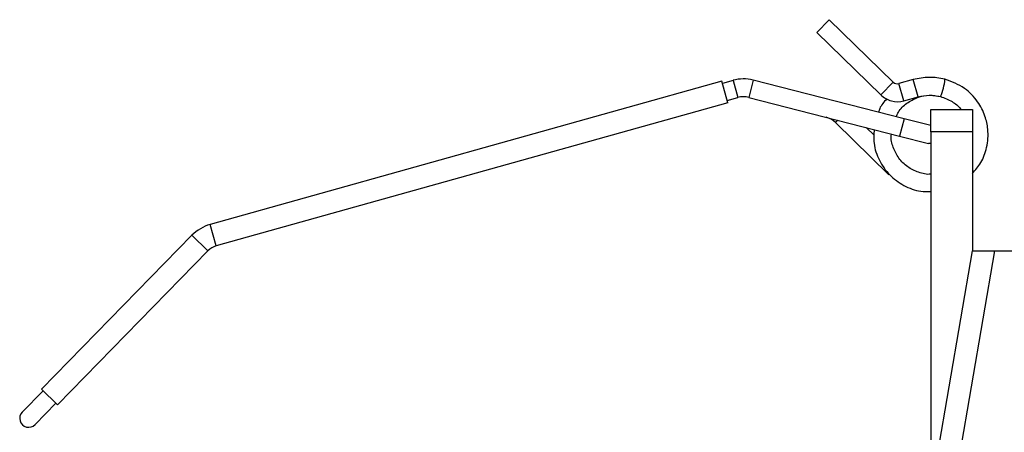
# Model space of a CAD drawing. Units: millimetres. Extents: x 672 to 1495, y -176 to 676.
# Drawn here: x 1050 to 1056, y 307 to 310 of the extents above; entities that cross this region are included whole.
import ezdxf

# ---------------------------------------------------------------- set-up
doc = ezdxf.new("R2010")
doc.units = ezdxf.units.MM

# ---------------------------------------------------------------- blocks, each defined once
blk = doc.blocks.new('is1')
at = {"color": 5, "linetype": 'Continuous', "lineweight": 25}
for p, q in [((1054.9268, 309.4658), (1055.0106, 309.5516)), ((1055.4397, 309.1322), (1055.0106, 309.5516)), ((1054.9268, 309.4658), (1055.3558, 309.0464)), ((1054.2883, 309.1384), (1050.8526, 308.1756)), ((1054.3287, 308.9939), (1054.2883, 309.1384)), ((1054.3643, 309.1441), (1054.2923, 309.1239)), ((1054.3643, 309.1441), (1054.3967, 309.0286)), ((1054.4989, 309.1457), (1054.4692, 309.0294)), ((1055.5127, 308.8864), (1054.4989, 309.1457)), ((1055.3558, 309.0464), (1055.4397, 309.1322)), ((1055.5748, 309.1493), (1055.4785, 309.1223)), ((1055.5108, 309.0067), (1055.4785, 309.1223)), ((1055.6071, 309.0337), (1055.5748, 309.1493)), ((1054.3247, 309.0084), (1054.3967, 309.0286)), ((1054.4692, 309.0294), (1055.483, 308.7701)), ((1055.5108, 309.0067), (1055.6071, 309.0337)), ((1054.3287, 308.9939), (1050.893, 308.0312)), ((1055.6916, 308.9487), (1055.9716, 308.9487)), ((1055.6916, 308.7987), (1055.6916, 308.9487)), ((1055.9716, 308.9487), (1055.9716, 308.7987)), ((1055.0517, 308.861), (1055.0669, 308.8765)), ((1055.0517, 308.861), (1055.4112, 308.5097)), ((1055.3112, 308.7752), (1055.2574, 308.8278)), ((1055.5127, 308.8864), (1055.483, 308.7701)), ((1055.6916, 308.8406), (1055.5127, 308.8864)), ((1055.483, 308.7701), (1055.6767, 308.7206)), ((1055.6916, 308.7987), (1055.6916, 306.3654)), ((1055.9716, 308.7987), (1055.6916, 308.7987)), ((1055.9716, 308.7987), (1055.9716, 307.9987)), ((1055.6916, 308.7187), (1055.6767, 308.7206)), ((1050.893, 308.0312), (1050.8526, 308.1756)), ((1050.7301, 308.1031), (1049.7191, 307.0687)), ((1050.8374, 307.9982), (1050.7301, 308.1031)), ((1050.8374, 307.9982), (1049.8264, 306.9638)), ((1055.5602, 305.5987), (1055.9716, 307.9987)), ((1056.1194, 307.9987), (1055.708, 305.5987)), ((1055.9716, 307.9987), (1056.1194, 307.9987)), ((1056.1194, 307.9987), (1062.2237, 307.9987)), ((1049.7298, 307.0582), (1049.59, 306.9152)), ((1049.8264, 306.9638), (1049.7191, 307.0687)), ((1049.6758, 306.8313), (1049.8156, 306.9743))]:
    blk.add_line(p, q, dxfattribs=at)
for centre, radius, start, end in [((1054.4345, 308.8938), 0.26, 75.6539, 105.6539), ((1055.4677, 309.1608), 0.04, 225.6539, 285.6539), ((1055.4465, 309.1768), 0.3414, 335.53323, 355.77458), ((1054.4345, 308.8938), 0.14, 75.6539, 105.6539), ((1055.4677, 309.1608), 0.16, 225.6539, 255.6539), ((1055.4677, 309.1608), 0.16, 255.6539, 285.6539), ((1054.9539, 308.7609), 0.14, 45.6539, 75.6539), ((1050.9268, 307.9108), 0.275, 105.6539, 135.6539), ((1050.9268, 307.9108), 0.125, 105.6539, 135.6539), ((1049.6329, 306.8732), 0.06, 135.6539, 315.6539)]:
    blk.add_arc(centre, radius, start, end, dxfattribs=at)
for points, knots in [([(1055.787, 309.1517), (1055.7515, 309.1582), (1055.6806, 309.1711), (1055.61, 309.1565), (1055.5748, 309.1493)], [0, 0, 0, 0, 0.500432, 1, 1, 1, 1]), ([(1055.9716, 308.5187), (1055.9919, 308.5421), (1056.0361, 308.5928), (1056.0732, 308.6969), (1056.0808, 308.8051), (1056.0578, 308.9108), (1056.0081, 309.0077), (1055.9185, 309.1021), (1055.8327, 309.1344), (1055.787, 309.1517)], [0, 0, 0, 0, 0.116418, 0.25273, 0.408925, 0.521428, 0.657447, 0.817162, 1, 1, 1, 1]), ([(1055.4595, 308.9), (1055.4641, 308.9104), (1055.4797, 308.946), (1055.5296, 308.9928), (1055.602, 309.0326), (1055.6848, 309.049), (1055.739, 309.0383), (1055.7661, 309.033)], [0, 0, 0, 0, 0.093604, 0.320148, 0.54679, 0.773403, 1, 1, 1, 1]), ([(1055.6071, 309.0337), (1055.632, 309.0388), (1055.6819, 309.0491), (1055.7321, 309.04), (1055.7572, 309.0354)], [0, 0, 0, 0, 0.4983611, 1, 1, 1, 1]), ([(1055.7572, 309.0354), (1055.7838, 309.0254), (1055.8337, 309.0067), (1055.8789, 308.9718), (1055.8935, 308.9499), (1055.8943, 308.9487)], [0, 0, 0, 0, 0.5187433, 0.9741506, 1, 1, 1, 1]), ([(1055.396, 309.0189), (1055.3774, 308.9987), (1055.3531, 308.9722), (1055.3434, 308.9383), (1055.341, 308.9303)], [0, 0, 0, 0, 0.763001, 1, 1, 1, 1]), ([(1055.3114, 308.814), (1055.3095, 308.7828), (1055.305, 308.7117), (1055.342, 308.6044), (1055.4114, 308.5051), (1055.5089, 308.4339), (1055.6067, 308.3958), (1055.6692, 308.3976), (1055.6916, 308.3983)], [0, 0, 0, 0, 0.145834, 0.333065, 0.520418, 0.707778, 0.895046, 1, 1, 1, 1]), ([(1055.6916, 308.5137), (1055.6915, 308.5137), (1055.6644, 308.5095), (1055.6087, 308.5243), (1055.5345, 308.5595), (1055.4745, 308.6189), (1055.438, 308.6926), (1055.4227, 308.7511), (1055.4274, 308.7812), (1055.4279, 308.7842)], [0, 0, 0, 0, 0.000331, 0.195931, 0.391575, 0.587267, 0.782839, 0.978423, 1, 1, 1, 1])]:
    blk.add_open_spline(points, degree=3, knots=knots, dxfattribs=at)

msp = doc.modelspace()

# ---------------------------------------------------------------- block references
msp.add_blockref('is1', (0, 0))

doc.saveas('drawing.dxf')
